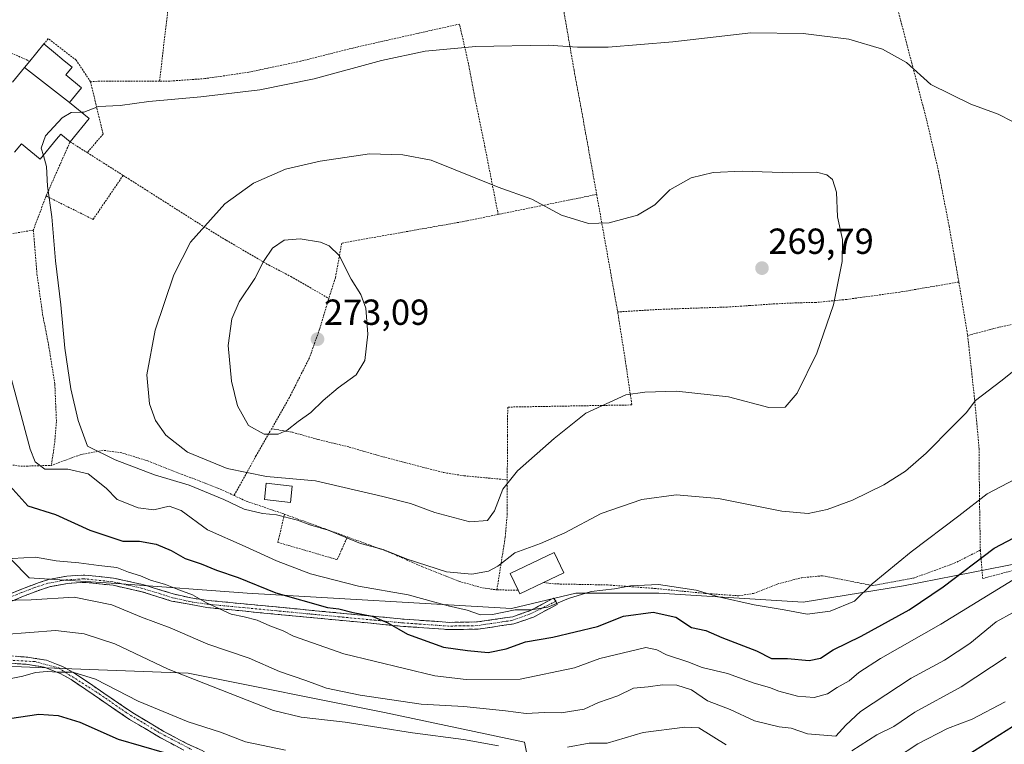
# Model space of a CAD drawing. Units: metres. Extents: x 599847 to 603272, y 4782374 to 4784738.
# Drawn here: x 602387 to 602659, y 4783473 to 4783673 of the extents above; entities that cross this region are included whole.
import ezdxf
from ezdxf.enums import TextEntityAlignment as Align

# ---------------------------------------------------------------- set-up
doc = ezdxf.new("R2010")
doc.units = ezdxf.units.M
doc.header["$MEASUREMENT"] = 0
for name, pattern in [('TRAZO_Y_PUNTO', [1, 0.5, -0.25, 0, -0.25]), ('TRAZOS', [0.75, 0.5, -0.25]), ('TRAZOSX2', [1.5, 1, -0.5])]:
    doc.linetypes.add(name, pattern=pattern)
for name, color, linetype, lineweight in [('Alambrada', 19, 'TRAZOS', 0), ('Arbolado forestal CxS', 92, 'Continuous', 0), ('Camino', 19, 'TRAZOSX2', 0), ('Camino Cxs', 19, 'Continuous', 0), ('Camino eje', 19, 'TRAZO_Y_PUNTO', 0), ('Carátula', 7, 'Continuous', 5), ('Curva de nivel maestra', 36, 'Continuous', 30), ('Curva de nivel normal', 36, 'Continuous', 0), ('Edificación', 1, 'Continuous', 13), ('Edificación Cxs', 1, 'Continuous', 13), ('Pastizal CxS', 92, 'Continuous', 0), ('Prado CxS', 92, 'Continuous', 0), ('Punto de cota en terreno', 7, 'Continuous', 0), ('Rótulo de punto de cota en terreno', 19, 'Continuous', 0)]:
    doc.layers.add(name, color=color, linetype=linetype, lineweight=lineweight)
doc.styles.add('Arial', font='txt', dxfattribs={"height": 0.2})

# ---------------------------------------------------------------- blocks, each defined once
blk = doc.blocks.new('*U196')
at = {"layer": 'Curva de nivel normal', "color": 36, "linetype": 'Continuous', "lineweight": 0}
for points in [[(602380.54, 4783490.42, 230), (602387.54, 4783491.88, 230), (602391, 4783492.82, 230), (602394.27, 4783493.18, 230), (602397.15, 4783492.98, 230), (602401.34, 4783492.95, 230), (602407.62, 4783491, 230), (602419.36, 4783484.97, 230), (602433.25, 4783479.27, 230), (602442.15, 4783476.39, 230), (602449.11, 4783473.69, 230), (602460.15, 4783471.39, 230)], [(602628.86, 4783469.07, 230), (602634.99, 4783473.16, 230), (602643.21, 4783477.37, 230), (602650.06, 4783479.92, 230), (602659.17, 4783484.73, 230)]]:
    blk.add_polyline3d(points, dxfattribs=at)
blk = doc.blocks.new('*U263')
at = {"layer": 'Curva de nivel normal', "color": 36, "linetype": 'Continuous', "lineweight": 0}
blk.add_polyline3d([(602377.03, 4783512.71, 240), (602389.85, 4783512.92, 240), (602401.73, 4783513.66, 240), (602412.1, 4783511.6, 240), (602420.32, 4783508.2, 240), (602428.28, 4783505.21, 240), (602438.68, 4783500.7, 240), (602450.13, 4783496.86, 240), (602458.53, 4783493.1, 240), (602465.78, 4783490.61, 240), (602471.46, 4783488.53, 240), (602480.77, 4783486.61, 240), (602497.66, 4783484.12, 240), (602509.51, 4783483.5, 240), (602520.97, 4783482.29, 240), (602526.69, 4783481.51, 240), (602531.81, 4783481.8, 240), (602536.36, 4783481.74, 240), (602542.75, 4783482.75, 240), (602546.75, 4783484.6, 240), (602552.09, 4783486.45, 240), (602556.42, 4783488.57, 240), (602560.42, 4783488.93, 240), (602564.42, 4783489.43, 240), (602568.42, 4783489.39, 240), (602572.42, 4783488.06, 240), (602576.85, 4783485.06, 240), (602583.13, 4783482.6, 240), (602589.85, 4783479.46, 240), (602596.66, 4783477.86, 240), (602600.03, 4783477.44, 240), (602604.53, 4783475.93, 240), (602612.39, 4783475.23, 240), (602615.14, 4783478.34, 240), (602619.14, 4783482.1, 240), (602633.18, 4783491.25, 240), (602642.43, 4783496.24, 240), (602649.4, 4783500.88, 240), (602656.7, 4783506.84, 240), (602661.35, 4783509.43, 240)], dxfattribs=at)
blk = doc.blocks.new('*U274')
at = {"layer": 'Curva de nivel maestra', "color": 36, "linetype": 'Continuous', "lineweight": 30}
for points in [[(602360.78, 4783472.75, 225), (602365.3, 4783473.31, 225), (602373.29, 4783476.66, 225), (602383.82, 4783480.16, 225), (602391.9, 4783481.39, 225), (602397.26, 4783481.02, 225), (602403.26, 4783479.16, 225), (602413.89, 4783474.47, 225), (602426.56, 4783470.75, 225)], [(602645.41, 4783468, 225), (602661.23, 4783477.94, 225)]]:
    blk.add_polyline3d(points, dxfattribs=at)
blk = doc.blocks.new('5PATER')
at = {"layer": 'Carátula', "linetype": 'Continuous', "lineweight": 5}
h = blk.add_hatch(color=250, dxfattribs=at)
edge = h.paths.add_edge_path()
edge.add_ellipse((0, 0.01), major_axis=(-1.33, -1.34), ratio=0.999422, start_angle=0, end_angle=360)

msp = doc.modelspace()

# ---------------------------------------------------------------- linework, layer by layer
at = {"layer": 'Alambrada', "color": 19, "linetype": 'TRAZOS', "lineweight": 0}
for points in [[(602532.6, 4783701.23, 252.73), (602534.38, 4783691.06, 255.08), (602537.05, 4783676.1, 257.95), (602539.98, 4783659.22, 261.02), (602543.16, 4783642, 263.24), (602546.21, 4783625, 264.55)], [(602623.9, 4783700.69, 255.28), (602628.37, 4783680.38, 257.72), (602637.46, 4783645.6, 260.88), (602640.74, 4783631.41, 261.43), (602643.67, 4783616.23, 261.59), (602646.37, 4783600.79, 261.45)], [(602430.17, 4783697.82, 248.44), (602424.3, 4783697.76, 248.29), (602414.03, 4783697.89, 248.82), (602405.78, 4783697.43, 248.62), (602398.39, 4783696.08, 249.58), (602389.03, 4783692.64, 251.09), (602382.19, 4783689.81, 251.86), (602378.69, 4783687.24, 252.32), (602372.51, 4783675.29, 256.1), (602371.67, 4783672.46, 257.21), (602371.89, 4783670.11, 257.42), (602378.12, 4783666.82, 257.7), (602389.42, 4783661.81, 258.27)], [(602430.17, 4783697.82, 248.44), (602425.32, 4783656.32, 258.98)], [(602518.98, 4783619.47, 265.53), (602515.3, 4783638.16, 264.16), (602512.59, 4783651.36, 262.52), (602510.76, 4783661.11, 260.87), (602508.26, 4783672.09, 258.66), (602480.47, 4783665.87, 258.64), (602464.31, 4783661.8, 258.48), (602450.04, 4783658.8, 258.64), (602437.85, 4783657.01, 258.85), (602428.2, 4783656.33, 258.97), (602425.32, 4783656.32, 258.98)], [(602406.24, 4783656.13, 259.25), (602402.26, 4783662.13, 258.42), (602394.53, 4783668.06, 257.5), (602393.33, 4783666.58, 257.77)], [(602406.24, 4783656.13, 259.25), (602409.71, 4783641.68, 260.65), (602405.32, 4783636.55, 260.89)], [(602425.32, 4783656.32, 258.98), (602408.12, 4783656.27, 259.21), (602406.24, 4783656.13, 259.25)], [(602393.94, 4783624.57, 259.75), (602400.58, 4783639.55, 261), (602405.32, 4783636.55, 260.89)], [(602405.32, 4783636.55, 260.89), (602415.25, 4783630.26, 261.83)], [(602362.2, 4783622.98, 256.3), (602353.51, 4783630.33, 256.21), (602345.1, 4783623.96, 254.13), (602336.87, 4783618.07, 252.23), (602337.71, 4783607.94, 250.5), (602342.12, 4783601.55, 250.01), (602347.69, 4783594.69, 249.36), (602353.63, 4783586.31, 248.79), (602358.14, 4783578.91, 248.18), (602362.37, 4783571.34, 248.29), (602367.73, 4783560.54, 248.38), (602371.26, 4783555.57, 249.44), (602374.98, 4783552.75, 249.99), (602381, 4783550.74, 251.05), (602386.94, 4783549.87, 252.78), (602395.39, 4783550.11, 255.04)], [(602393.94, 4783624.57, 259.75), (602406.94, 4783618.09, 261.57), (602415.25, 4783630.26, 261.83)], [(602415.25, 4783630.26, 261.83), (602416.66, 4783629.38, 262.01), (602436.26, 4783616.92, 264.63), (602443.74, 4783612.35, 266.08), (602455.44, 4783605.52, 270.23), (602461.62, 4783602.31, 271.82), (602472.14, 4783596.27, 272.43)], [(602393.94, 4783624.57, 259.75), (602390.41, 4783615.14, 259.02)], [(602546.21, 4783625, 264.55), (602518.98, 4783619.47, 265.53)], [(602546.21, 4783625, 264.55), (602552.02, 4783592.52, 265.41)], [(602518.98, 4783619.47, 265.53), (602510.28, 4783617.68, 265.96), (602475.7, 4783611.55, 268.86), (602475.01, 4783607.69, 269.67), (602473.94, 4783601.99, 271.03), (602472.14, 4783596.27, 272.43)], [(602390.41, 4783615.14, 259.02), (602382.77, 4783613.86, 257.89)], [(602390.41, 4783615.14, 259.02), (602391.42, 4783603.01, 258.86), (602392.97, 4783591.86, 258.72), (602394.62, 4783583.49, 258.64), (602396.37, 4783572.54, 258.19), (602396.8, 4783562.18, 257.73), (602396.28, 4783556.06, 257.25), (602395.39, 4783550.11, 255.04)], [(602744.46, 4783603.89, 257.78), (602736.24, 4783603.23, 258.87), (602724.12, 4783601.66, 259.42), (602710.35, 4783599.42, 259.67), (602675.57, 4783592.03, 260.12), (602657.46, 4783588.3, 260.65), (602648.81, 4783586, 261.04)], [(602646.37, 4783600.79, 261.45), (602630.01, 4783597.99, 262.58), (602615.3, 4783595.98, 264.33), (602606.76, 4783595.13, 265.82), (602601.55, 4783595.05, 267.8), (602594.99, 4783594.72, 269.5), (602588.64, 4783594.29, 268.38), (602582.3, 4783593.88, 266.79), (602563.62, 4783593.23, 265.53), (602552.02, 4783592.52, 265.41)], [(602646.37, 4783600.79, 261.45), (602648.81, 4783586, 261.04)], [(602472.14, 4783596.27, 272.43), (602469.56, 4783587.72, 272.82), (602466.78, 4783579.86, 272.81), (602461.25, 4783568.9, 270.92), (602456.3, 4783560.23, 270.03)], [(602552.02, 4783592.52, 265.41), (602554.11, 4783579.26, 265.36), (602555.94, 4783566.82, 264.54), (602521.6, 4783566.22, 266.62), (602521.57, 4783558.31, 266.11), (602521.47, 4783546.13, 264.83)], [(602648.81, 4783586, 261.04), (602650.71, 4783568.56, 259.96), (602651.98, 4783554.73, 258.47), (602652.06, 4783541.92, 254.86), (602652.32, 4783526.67, 250.22)], [(602652.32, 4783526.67, 250.22), (602652.96, 4783518.84, 247.21), (602666.19, 4783522.35, 245.37), (602680.87, 4783525.76, 245.87), (602718.93, 4783537.09, 248.38), (602729.27, 4783541.24, 248.06), (602747.96, 4783552.86, 248.17), (602761.48, 4783562.94, 248.18), (602767.8, 4783567.24, 247.44)], [(602456.3, 4783560.23, 270.03), (602452.05, 4783552.81, 267.18), (602445.94, 4783541.77, 261.47)], [(602456.3, 4783560.23, 270.03), (602462.07, 4783559.26, 269.44), (602469.17, 4783557.27, 268.22), (602477.78, 4783555.17, 267.78), (602487.1, 4783552.47, 267.5), (602503.92, 4783548.12, 268.17), (602509.51, 4783547.23, 267.36), (602521.47, 4783546.13, 264.83)], [(602445.94, 4783541.77, 261.47), (602441.67, 4783543.76, 261.46), (602431.57, 4783547.63, 262.37), (602422.04, 4783551.35, 262.07), (602414.92, 4783553.56, 262.62), (602409.76, 4783554.28, 261.13), (602403.41, 4783553.04, 258.76), (602395.39, 4783550.11, 255.04)], [(602521.47, 4783546.13, 264.83), (602521.48, 4783536.75, 263.81), (602520.92, 4783530.25, 262.43), (602518.62, 4783515.69, 257.24)], [(602445.94, 4783541.77, 261.47), (602449.31, 4783540.22, 261.18), (602459.87, 4783536.62, 260.3)], [(602459.87, 4783536.62, 260.3), (602458.05, 4783528.82, 257.14), (602474.46, 4783524.06, 257.13), (602477.26, 4783530.33, 259.67)], [(602459.87, 4783536.62, 260.3), (602475.69, 4783530.9, 259.67), (602477.26, 4783530.33, 259.67)], [(602477.26, 4783530.33, 259.67), (602488.72, 4783526.16, 259.83), (602498.08, 4783522.06, 259.77), (602508.12, 4783518.07, 258.76), (602514.65, 4783516.24, 258.24), (602518.62, 4783515.69, 257.24)], [(602531.53, 4783517.7, 256.3), (602534.56, 4783517.35, 256.19), (602549.23, 4783517.06, 255.67), (602562.24, 4783516.09, 253.77), (602576.12, 4783514.72, 254.42), (602585.51, 4783514.06, 255.74), (602589.6, 4783514.72, 256.1), (602596.14, 4783517.31, 257.25), (602602.92, 4783519.05, 258.41), (602608.69, 4783519.6, 258.12), (602615.35, 4783518.3, 256.24), (602622.52, 4783516.89, 254.65), (602633.87, 4783518.96, 253.04), (602645.12, 4783523.05, 251.4), (602652.32, 4783526.67, 250.22)], [(602518.62, 4783515.69, 257.24), (602524.5, 4783515.62, 256.26)]]:
    msp.add_polyline3d(points, dxfattribs=at)
at = {"layer": 'Arbolado forestal CxS', "color": 92, "linetype": 'Continuous', "lineweight": 0}
for points in [[(602379.1, 4783529.26, 245.03), (602389.29, 4783519.06, 240.75), (602414.77, 4783517.37, 241.62), (602449.59, 4783514.82, 246.72), (602522.63, 4783510.57, 252.99), (602540.46, 4783514.82, 252.97), (602563.39, 4783514.82, 250.85), (602603.31, 4783512.27, 254.82), (602631.07, 4783516.82, 250.92), (602673.38, 4783525.1, 243.88)], [(602673.38, 4783525.1, 243.88), (602631.07, 4783516.82, 250.92), (602603.31, 4783512.27, 254.82), (602563.39, 4783514.82, 250.85), (602540.46, 4783514.82, 252.97), (602522.63, 4783510.57, 252.99), (602449.59, 4783514.82, 246.72), (602414.77, 4783517.37, 241.62), (602389.29, 4783519.06, 240.75), (602379.1, 4783529.26, 245.03)], [(602534.44, 4783432.18, 210.77), (602526.28, 4783473.63, 233.92), (602487.55, 4783481.78, 235.14), (602433.2, 4783492.65, 234.41), (602398.55, 4783494.01, 228.98), (602380.2, 4783494.69, 229.67), (602363.22, 4783493.33, 232.01), (602352.34, 4783496.05, 235.51), (602348.27, 4783504.88, 237.4), (602337.39, 4783515.07, 239.97), (602317.01, 4783515.07, 236.64), (602291.19, 4783515.75, 222.63), (602271.48, 4783516.43, 207.9), (602247.7, 4783509.64, 194.8), (602233.43, 4783501.48, 187.89), (602233.44, 4783485.86, 185.57), (602225.28, 4783475.67, 182.26), (602206.26, 4783475.67, 189.56), (602196.74, 4783481.78, 194.11), (602200.82, 4783497.41, 191.04), (602194.02, 4783509.64, 194.17), (602178.89, 4783505.75, 204.54), (602170.24, 4783503.52, 209.27)], [(602170.24, 4783503.52, 209.27), (602178.89, 4783505.75, 204.54), (602194.02, 4783509.64, 194.17), (602200.82, 4783497.41, 191.04), (602196.74, 4783481.78, 194.11), (602206.26, 4783475.67, 189.56), (602225.28, 4783475.67, 182.26), (602233.44, 4783485.86, 185.57), (602233.43, 4783501.48, 187.89), (602247.7, 4783509.64, 194.8), (602271.48, 4783516.43, 207.9), (602291.19, 4783515.75, 222.63), (602317.01, 4783515.07, 236.64), (602337.39, 4783515.07, 239.97), (602348.27, 4783504.88, 237.4), (602352.34, 4783496.05, 235.51), (602363.22, 4783493.33, 232.01), (602380.2, 4783494.69, 229.67), (602398.55, 4783494.01, 228.98), (602433.2, 4783492.65, 234.41), (602487.55, 4783481.78, 235.14), (602526.28, 4783473.63, 233.92), (602534.44, 4783432.18, 210.77)]]:
    msp.add_polyline3d(points, dxfattribs=at)
at = {"layer": 'Camino', "color": 19, "linetype": 'TRAZOSX2', "lineweight": 0}
for points in [[(602345.32, 4783508.48), (602348.88, 4783509.71), (602363.87, 4783510.26), (602372.9, 4783510.94), (602378.37, 4783512.22), (602387.38, 4783516), (602392.06, 4783517.72), (602394.64, 4783518.55), (602399.69, 4783519.49), (602404.69, 4783519.79), (602412.61, 4783518.97), (602420.99, 4783517.1), (602429.12, 4783514.57), (602433.95, 4783513.47), (602438.73, 4783512.78), (602493.01, 4783507.59), (602505.47, 4783506.72), (602513.26, 4783506.84), (602523.02, 4783508.28), (602527.9, 4783509.97), (602534.3, 4783513.44), (602534.95, 4783512.56)], [(602534.95, 4783512.56), (602535.25, 4783511.68), (602528.76, 4783508.16), (602523.33, 4783506.3), (602513.39, 4783504.84), (602505.42, 4783504.72), (602492.82, 4783505.6), (602458.14, 4783508.92), (602438.35, 4783510.8), (602428.64, 4783512.62), (602420.46, 4783515.17), (602412.48, 4783516.96), (602404.89, 4783517.78), (602399.89, 4783517.49), (602395.14, 4783516.61), (602392.71, 4783515.83), (602388.11, 4783514.14), (602378.99, 4783510.31)], [(602432.01, 4783471.41), (602425.58, 4783474.82), (602417.02, 4783479.9), (602400.87, 4783490.91), (602397.84, 4783492.62), (602393.38, 4783494.34), (602388.45, 4783495.12), (602382.29, 4783495.56), (602353.44, 4783496.15), (602346.95, 4783496.76), (602341.59, 4783498.15), (602339.6, 4783501.43), (602340.8, 4783505.35), (602343.84, 4783507.97), (602345.32, 4783508.48)], [(602382.43, 4783497.56), (602388.92, 4783497.09), (602394.07, 4783496.25), (602398.69, 4783494.43), (602401.92, 4783492.61), (602417.95, 4783481.68), (602426.51, 4783476.59), (602432.8, 4783473.25), (602441.84, 4783469.08)]]:
    msp.add_lwpolyline(points, dxfattribs=at)
at = {"layer": 'Camino Cxs', "color": 19, "linetype": 'Continuous', "lineweight": 0}
for points in [[(602382.88, 4783514.11, 240.34), (602387.38, 4783516, 240.97), (602392.06, 4783517.72, 241.77), (602394.64, 4783518.55, 242.2), (602397.17, 4783519.02, 242.52), (602399.69, 4783519.49, 242.85), (602402.19, 4783519.64, 243), (602404.69, 4783519.79, 243.13), (602408.65, 4783519.38, 242.8), (602412.61, 4783518.97, 242.64), (602416.8, 4783518.04, 242.86), (602420.99, 4783517.1, 243.53), (602425.06, 4783515.84, 244.13), (602429.12, 4783514.57, 244.23), (602433.95, 4783513.47, 244.48), (602438.73, 4783512.78, 244.98), (602443.66, 4783512.31, 245.62), (602448.6, 4783511.84, 246.16), (602453.53, 4783511.36, 247), (602458.47, 4783510.89, 248.14), (602463.4, 4783510.42, 248.44), (602468.34, 4783509.95, 248.88), (602473.27, 4783509.48, 249.55), (602478.21, 4783509.01, 249.82), (602483.14, 4783508.53, 249.96), (602488.08, 4783508.06, 250.24), (602493.01, 4783507.59, 250.74), (602497.16, 4783507.3, 251.34), (602501.32, 4783507.01, 251.7), (602505.47, 4783506.72, 252.34), (602509.37, 4783506.78, 252.87), (602513.26, 4783506.84, 253.46), (602518.14, 4783507.56, 254.1), (602523.02, 4783508.28, 254.05), (602525.46, 4783509.13, 254.35), (602527.9, 4783509.97, 254.52), (602531.1, 4783511.71, 255), (602534.3, 4783513.44, 255.67), (602534.95, 4783512.56, 255.15), (602535.25, 4783511.68, 254.64), (602532.01, 4783509.92, 254.1), (602528.76, 4783508.16, 253.62), (602526.05, 4783507.23, 253.34), (602523.33, 4783506.3, 252.98), (602520.02, 4783505.81, 253.11), (602516.7, 4783505.33, 253.49), (602513.39, 4783504.84, 252.76), (602509.41, 4783504.78, 252.25), (602505.42, 4783504.72, 251.85), (602501.22, 4783505.01, 251.15), (602497.02, 4783505.31, 250.78), (602492.82, 4783505.6, 250.24), (602487.87, 4783506.07, 249.78), (602482.91, 4783506.55, 249.28), (602477.96, 4783507.02, 248.88), (602473, 4783507.5, 248.51), (602468.05, 4783507.97, 247.79), (602463.09, 4783508.45, 247.28), (602458.14, 4783508.92, 247.22), (602453.19, 4783509.39, 246.03), (602448.25, 4783509.86, 245.4), (602443.3, 4783510.33, 244.86), (602438.35, 4783510.8, 244.04), (602433.5, 4783511.71, 243.62), (602428.64, 4783512.62, 243.03), (602424.55, 4783513.9, 242.98), (602420.46, 4783515.17, 242.79), (602416.47, 4783516.07, 242.16), (602412.48, 4783516.96, 241.76), (602408.69, 4783517.37, 241.7), (602404.89, 4783517.78, 241.84), (602402.39, 4783517.64, 241.69), (602399.89, 4783517.49, 241.63), (602395.14, 4783516.61, 241.33), (602392.71, 4783515.83, 240.95), (602388.11, 4783514.14, 240.19), (602383.55, 4783512.23, 239.36)], [(602385.68, 4783497.33, 231.43), (602388.92, 4783497.09, 231.23), (602391.5, 4783496.67, 231.04), (602394.07, 4783496.25, 230.85), (602398.69, 4783494.43, 230.25), (602401.92, 4783492.61, 229.72), (602405.93, 4783489.88, 229.29), (602409.94, 4783487.15, 228.68), (602413.94, 4783484.41, 228.39), (602417.95, 4783481.68, 228.04), (602422.23, 4783479.14, 227.48), (602426.51, 4783476.59, 227), (602429.66, 4783474.92, 226.73), (602432.8, 4783473.25, 226.04), (602437.32, 4783471.17, 225.65)], [(602432.01, 4783471.41, 225.22), (602428.8, 4783473.12, 225.97), (602425.58, 4783474.82, 226.46), (602421.3, 4783477.36, 226.75), (602417.02, 4783479.9, 227.49), (602412.98, 4783482.65, 227.71), (602408.95, 4783485.41, 228.05), (602404.91, 4783488.16, 228.56), (602400.87, 4783490.91, 229.1), (602397.84, 4783492.62, 229.53), (602393.38, 4783494.34, 230.14), (602388.45, 4783495.12, 230.67), (602385.37, 4783495.34, 231.05)]]:
    msp.add_polyline3d(points, dxfattribs=at)
at = {"layer": 'Camino eje', "color": 19, "linetype": 'TRAZO_Y_PUNTO', "lineweight": 0}
for points in [[(602534.95, 4783512.56), (602527.66, 4783508.94), (602522.78, 4783507.25), (602513.02, 4783505.81), (602505.23, 4783505.69), (602492.77, 4783506.56), (602438.49, 4783511.75), (602433.71, 4783512.44), (602428.88, 4783513.54), (602420.75, 4783516.07), (602412.37, 4783517.94), (602404.45, 4783518.76), (602399.45, 4783518.46), (602394.4, 4783517.52), (602391.82, 4783516.69), (602387.14, 4783514.97), (602378.13, 4783511.19), (602372.66, 4783509.91), (602363.63, 4783509.23), (602348.64, 4783508.68), (602346.41, 4783507.91)], [(602346.41, 4783507.91), (602342.47, 4783505.63), (602341.04, 4783503.17), (602341.12, 4783500.55), (602342.95, 4783498.57), (602350.25, 4783497.3), (602367.47, 4783496.9), (602382.63, 4783496.34), (602390.89, 4783495.87), (602397.4, 4783494.12), (602408.59, 4783486.98), (602416.29, 4783481.66), (602425.65, 4783476.02), (602434.39, 4783471.45)]]:
    msp.add_lwpolyline(points, dxfattribs=at)
at = {"layer": 'Curva de nivel maestra', "color": 36, "linetype": 'Continuous', "lineweight": 30}
msp.add_polyline3d([(602382.22, 4783546.31, 250), (602388.86, 4783538.91, 250), (602396.56, 4783536.54, 250), (602406.07, 4783532.21, 250), (602415.18, 4783529.19, 250), (602419.78, 4783529.13, 250), (602424.35, 4783528.36, 250), (602428.55, 4783526.57, 250), (602432.38, 4783524.4, 250), (602436.85, 4783522.87, 250), (602441.09, 4783521.11, 250), (602447.08, 4783519.1, 250), (602457.51, 4783514.88, 250), (602471.76, 4783510.8, 250), (602474.9, 4783510.42, 250), (602478.82, 4783509.46, 250), (602484.15, 4783508.4, 250), (602488.44, 4783506.6, 250), (602493.86, 4783503.5, 250), (602503.81, 4783499.84, 250), (602510.52, 4783498.93, 250), (602516.2, 4783498.4, 250), (602521.18, 4783499.36, 250), (602526.54, 4783501.34, 250), (602534.1, 4783502.6, 250), (602546.47, 4783505.59, 250), (602553.6, 4783508.44, 250), (602561.8, 4783509.57, 250), (602568.09, 4783508.12, 250), (602572.48, 4783505.32, 250), (602576.41, 4783504.48, 250), (602580.81, 4783502.52, 250), (602590.45, 4783498.82, 250), (602594.55, 4783496.69, 250), (602598.95, 4783496.73, 250), (602604.99, 4783496.22, 250), (602608.11, 4783496.8, 250), (602611.62, 4783499.08, 250), (602619.4, 4783502.89, 250), (602632.63, 4783510.19, 250), (602642.01, 4783516.55, 250), (602656.14, 4783527.27, 250), (602672.31, 4783535.68, 250)], dxfattribs=at)
at = {"layer": 'Curva de nivel normal', "color": 36, "linetype": 'Continuous', "lineweight": 0}
for points in [[(602665.16, 4783643.1, 260), (602657.22, 4783647.22, 260), (602649.71, 4783649.98, 260), (602638.66, 4783655.35, 260), (602631.88, 4783661.43, 260), (602625.22, 4783665.13, 260), (602615.92, 4783667.95, 260), (602603.31, 4783669.48, 260), (602588.84, 4783669.65, 260), (602567.25, 4783667.18, 260), (602549.4, 4783665.68, 260), (602540.92, 4783665.71, 260), (602532.76, 4783666.28, 260), (602512.76, 4783665.89, 260), (602498.82, 4783664.64, 260), (602486.66, 4783662.03, 260), (602468.06, 4783656.95, 260), (602453.05, 4783653.9, 260), (602436.73, 4783651.94, 260), (602422.31, 4783650.67, 260), (602414.4, 4783649.62, 260), (602408.4, 4783649.33, 260), (602404.35, 4783647.76, 260), (602403.72, 4783647.74, 260)], [(602403.72, 4783647.74, 260), (602400.9, 4783647.65, 260), (602398.34, 4783646.18, 260), (602393.75, 4783641.23, 260), (602392.61, 4783637.77, 260), (602393.18, 4783635.8, 260)], [(602393.18, 4783635.8, 260), (602394.07, 4783632.69, 260), (602394.36, 4783627.32, 260), (602395.49, 4783618.83, 260), (602396.57, 4783606.64, 260), (602398.03, 4783594.45, 260), (602399.15, 4783582.49, 260), (602400.8, 4783571.28, 260), (602402.82, 4783562.49, 260), (602405.39, 4783555.4, 260), (602413.07, 4783551.67, 260), (602423.88, 4783547.51, 260), (602433.53, 4783544.62, 260), (602443.12, 4783540.69, 260), (602448.75, 4783538.02, 260), (602453.83, 4783536.8, 260), (602457.67, 4783536.42, 260), (602463.5, 4783534.92, 260), (602466.85, 4783533.66, 260), (602471.96, 4783532.17, 260), (602480.87, 4783528.56, 260), (602487.19, 4783526.87, 260), (602493.83, 4783524.16, 260), (602504.71, 4783520.73, 260), (602511.68, 4783520.05, 260), (602516.28, 4783520.83, 260), (602518.92, 4783522.26, 260), (602523.56, 4783525.98, 260), (602530.69, 4783528.5, 260), (602537.36, 4783531.43, 260), (602547.44, 4783536.85, 260), (602558.68, 4783540.71, 260), (602568.24, 4783541.94, 260), (602579.88, 4783540.91, 260), (602597.42, 4783537.48, 260), (602604.66, 4783536.82, 260), (602609.92, 4783537.92, 260), (602616.96, 4783540.47, 260), (602625.61, 4783544.71, 260), (602631.58, 4783548.53, 260), (602637.29, 4783553.45, 260), (602644.77, 4783561.07, 260), (602648.37, 4783564.61, 260), (602650.95, 4783568.07, 260), (602658, 4783573.38, 260), (602676.13, 4783587.85, 260)], [(602511.1, 4783534.5, 265), (602515.98, 4783534.87, 265), (602517.96, 4783537.5, 265), (602520.3, 4783543.58, 265), (602524.3, 4783548.64, 265), (602534.47, 4783557.58, 265), (602543.18, 4783564.5, 265), (602554.31, 4783569.57, 265), (602559.51, 4783570.36, 265), (602568.28, 4783570.59, 265), (602582.68, 4783569.04, 265), (602593.82, 4783566.1, 265), (602598.32, 4783566.23, 265), (602601.62, 4783570.03, 265), (602607.12, 4783581.12, 265), (602611.75, 4783594.45, 265), (602614.06, 4783606.46, 265), (602614.15, 4783612.54, 265), (602612.81, 4783618.8, 265), (602612.5, 4783625.62, 265), (602611.46, 4783629.15, 265), (602609.86, 4783630.44, 265), (602606.99, 4783631.12, 265), (602600.24, 4783631.01, 265), (602586.42, 4783631.39, 265), (602578.42, 4783631.07, 265), (602572.33, 4783629.61, 265), (602566.4, 4783626.26, 265), (602562.33, 4783622.16, 265), (602557.46, 4783619.26, 265), (602549.62, 4783617.11, 265), (602543.94, 4783617.01, 265), (602536.46, 4783619.31, 265), (602528.24, 4783623.7, 265), (602519.01, 4783626.98, 265), (602500.43, 4783634.44, 265), (602492.62, 4783635.99, 265), (602483.41, 4783636.2, 265), (602469.76, 4783634.24, 265), (602460.12, 4783631.94, 265), (602451.29, 4783628.08, 265), (602443.38, 4783622.44, 265), (602433.84, 4783611.77, 265), (602429.26, 4783602.78, 265), (602424.09, 4783587.45, 265), (602421.81, 4783575.12, 265), (602422.5, 4783567.12, 265), (602424.17, 4783562.47, 265), (602427.02, 4783558.43, 265), (602433.02, 4783553.75, 265), (602444.03, 4783549.24, 265), (602454.92, 4783547.07, 265), (602468.48, 4783545.86, 265), (602487.1, 4783541.47, 265), (602494.76, 4783539.55, 265), (602501.43, 4783537.1, 265), (602511.1, 4783534.5, 265)], [(602458.09, 4783558.73, 270), (602460.63, 4783559.8, 270), (602463.67, 4783562.28, 270), (602467.12, 4783564.73, 270), (602470.55, 4783568.07, 270), (602474.76, 4783571.51, 270), (602479.73, 4783575.18, 270), (602482.09, 4783579.12, 270), (602482.93, 4783586.41, 270), (602482.34, 4783593.58, 270), (602480.96, 4783597.38, 270), (602478.32, 4783601.61, 270), (602475.02, 4783608.1, 270), (602472.25, 4783610.81, 270), (602469.83, 4783611.84, 270), (602464.22, 4783612.73, 270), (602459.8, 4783612.32, 270), (602456.57, 4783610.11, 270), (602454.07, 4783606.44, 270), (602451.63, 4783601.78, 270), (602447.32, 4783595.27, 270), (602445.31, 4783590.64, 270), (602444.32, 4783583.2, 270), (602445.24, 4783573.38, 270), (602446.88, 4783566.56, 270), (602449.88, 4783561.13, 270), (602454.23, 4783558.75, 270), (602458.09, 4783558.73, 270)], [(602384.26, 4783574.26, 255), (602389.57, 4783554.57, 255), (602390.92, 4783551.05, 255), (602393.62, 4783549.09, 255), (602399.98, 4783549.07, 255), (602405.56, 4783547.75, 255), (602410.6, 4783543.79, 255), (602413.64, 4783540.64, 255), (602419.36, 4783538.37, 255), (602423.7, 4783537.84, 255), (602427.94, 4783538.82, 255), (602431.34, 4783537.61, 255), (602438.6, 4783532.31, 255), (602449.03, 4783527.72, 255), (602457.66, 4783523.68, 255), (602467.09, 4783520.11, 255), (602480.34, 4783516.76, 255), (602494.09, 4783514.36, 255), (602505.1, 4783511.33, 255), (602510.43, 4783510.07, 255), (602514.1, 4783508.82, 255), (602517.43, 4783508.85, 255), (602523.69, 4783510.16, 255), (602528.12, 4783510.19, 255), (602532.69, 4783510.93, 255), (602538.43, 4783513.33, 255), (602544.66, 4783515.22, 255), (602551.12, 4783515.99, 255), (602555.58, 4783516.83, 255), (602563.31, 4783517.22, 255), (602573.74, 4783515.59, 255), (602579.92, 4783513.79, 255), (602589.75, 4783511.54, 255), (602598.09, 4783510.21, 255), (602604.42, 4783508.96, 255), (602610.74, 4783509.81, 255), (602617.49, 4783512.58, 255), (602622.4, 4783517.35, 255), (602633.16, 4783526.2, 255), (602646.41, 4783536.15, 255), (602654.17, 4783542.29, 255), (602665.79, 4783548.32, 255)], [(602384.6, 4783524.33, 245), (602391.01, 4783524.78, 245), (602396.73, 4783523.75, 245), (602403.03, 4783523.18, 245), (602408.53, 4783522.39, 245), (602413.54, 4783521.85, 245), (602416.72, 4783520.61, 245), (602420.07, 4783519.6, 245), (602422.78, 4783518.34, 245), (602426.98, 4783517.18, 245), (602430.64, 4783515.68, 245), (602434.45, 4783514.31, 245), (602438.3, 4783512.09, 245), (602445.09, 4783508.99, 245), (602448.74, 4783508.29, 245), (602452.31, 4783507.37, 245), (602455.79, 4783505.78, 245), (602459.5, 4783504.37, 245), (602462.32, 4783502.93, 245), (602476.32, 4783498.04, 245), (602501.49, 4783491.96, 245), (602510.1, 4783490.95, 245), (602525.02, 4783491.02, 245), (602540.12, 4783494.16, 245), (602547.09, 4783496.74, 245), (602559.82, 4783499.78, 245), (602562.87, 4783499.14, 245), (602565.54, 4783497.71, 245), (602571.42, 4783495.77, 245), (602575.42, 4783494.2, 245), (602582.42, 4783492.57, 245), (602589.75, 4783489.88, 245), (602593.99, 4783488.75, 245), (602596.62, 4783487.72, 245), (602601.72, 4783486.31, 245), (602606.35, 4783485.99, 245), (602610.08, 4783486.92, 245), (602612.74, 4783488.71, 245), (602616.08, 4783490.54, 245), (602618.74, 4783492.83, 245), (602624.74, 4783496.69, 245), (602641.41, 4783506.26, 245), (602661.41, 4783518.5, 245)], [(602519.05, 4783472.57, 235), (602509.41, 4783474.32, 235), (602495.31, 4783476.22, 235), (602476.64, 4783479.12, 235), (602464.5, 4783480.54, 235), (602456.8, 4783482.39, 235), (602427.67, 4783493.74, 235), (602412.91, 4783500.81, 235), (602404.5, 4783503.58, 235), (602396.57, 4783504.48, 235), (602382.32, 4783503.38, 235)], [(602659.49, 4783497.1, 235), (602647.01, 4783488.86, 235), (602634.23, 4783481.91, 235), (602628.41, 4783477.95, 235), (602623.68, 4783475.66, 235), (602616.8, 4783471.24, 235)], [(602582.05, 4783472.85, 235), (602574.42, 4783477.58, 235), (602570.62, 4783477.78, 235), (602559.1, 4783476.3, 235), (602549.11, 4783473.36, 235), (602544.09, 4783473.32, 235), (602538.1, 4783472.22, 235)]]:
    msp.add_polyline3d(points, dxfattribs=at)
at = {"layer": 'Edificación', "color": 1, "linetype": 'Continuous', "lineweight": 13}
for points in [[(602387.96, 4783660.05, 258.32), (602387.98, 4783660.07, 258.31), (602389.42, 4783661.81, 258.27), (602393.33, 4783666.58, 257.77), (602396.57, 4783663.91, 258.23), (602398.32, 4783662.46, 258.38), (602398.5, 4783662.32, 258.39), (602401.14, 4783660.14, 258.65), (602399.42, 4783658.05, 258.81), (602403.76, 4783654.47, 259.4), (602400.44, 4783650.44, 259.58)], [(602384.63, 4783656.01, 258.39), (602387.96, 4783660.05, 258.32)], [(602400.44, 4783650.44, 259.58), (602387.96, 4783660.05, 258.32)], [(602400.44, 4783650.44, 259.58), (602387.96, 4783660.05, 258.32)], [(602400.44, 4783650.44, 259.58), (602405.87, 4783645.97, 260.19), (602400.58, 4783639.55, 261), (602398.01, 4783641.66, 260.93), (602396.83, 4783640.23, 261.19), (602392.28, 4783634.71, 259.58), (602387.12, 4783638.94, 258.91), (602385.24, 4783636.67, 258.68)], [(602462.01, 4783544.36, 263.32), (602461.5, 4783539.87, 261.92), (602454.31, 4783540.68, 261.79), (602454.81, 4783545.17, 263.63), (602462.01, 4783544.36, 263.32)], [(602531.53, 4783517.7, 256.3), (602524.99, 4783514.59, 256.18), (602524.5, 4783515.62, 256.26), (602522.3, 4783520.25, 256.7), (602534.46, 4783526.03, 257.35), (602537.15, 4783520.37, 256.32), (602531.53, 4783517.7, 256.3)]]:
    msp.add_polyline3d(points, dxfattribs=at)
at = {"layer": 'Edificación Cxs', "color": 1, "linetype": 'Continuous', "lineweight": 13}
for points in [[(602400.44, 4783650.44, 259.58), (602387.96, 4783660.05, 258.32), (602387.98, 4783660.07, 258.31), (602389.42, 4783661.81, 258.27), (602393.33, 4783666.58, 257.77), (602396.57, 4783663.91, 258.23), (602398.32, 4783662.46, 258.38), (602398.5, 4783662.32, 258.39), (602401.14, 4783660.14, 258.65), (602399.42, 4783658.05, 258.81), (602403.76, 4783654.47, 259.4), (602400.44, 4783650.44, 259.58)], [(602462.01, 4783544.36, 263.32), (602461.5, 4783539.87, 261.92), (602454.31, 4783540.68, 261.79), (602454.81, 4783545.17, 263.63), (602462.01, 4783544.36, 263.32)], [(602531.53, 4783517.7, 256.3), (602524.99, 4783514.59, 256.18), (602524.5, 4783515.62, 256.26), (602522.3, 4783520.25, 256.7), (602534.46, 4783526.03, 257.35), (602537.15, 4783520.37, 256.32), (602531.53, 4783517.7, 256.3)]]:
    msp.add_polyline3d(points, close=True, dxfattribs=at)
msp.add_polyline3d([(602384.63, 4783656.01, 258.39), (602387.96, 4783660.05, 258.32), (602387.96, 4783660.05, 258.32), (602400.44, 4783650.44, 259.58), (602405.87, 4783645.97, 260.19), (602400.58, 4783639.55, 261), (602398.01, 4783641.66, 260.93), (602396.83, 4783640.23, 261.19), (602392.28, 4783634.71, 259.58), (602387.12, 4783638.94, 258.91), (602385.24, 4783636.67, 258.68)], dxfattribs=at)
at = {"layer": 'Pastizal CxS', "color": 92, "linetype": 'Continuous', "lineweight": 0}
msp.add_polyline3d([(602170.24, 4783503.52, 209.27), (602178.89, 4783505.75, 204.54), (602194.02, 4783509.64, 194.17), (602200.82, 4783497.41, 191.04), (602196.74, 4783481.78, 194.11), (602206.26, 4783475.67, 189.56), (602225.28, 4783475.67, 182.26), (602233.44, 4783485.86, 185.57), (602233.43, 4783501.48, 187.89), (602247.7, 4783509.64, 194.8), (602271.48, 4783516.43, 207.9), (602291.19, 4783515.75, 222.63), (602317.01, 4783515.07, 236.64), (602337.39, 4783515.07, 239.97), (602348.27, 4783504.88, 237.4), (602352.34, 4783496.05, 235.51), (602363.22, 4783493.33, 232.01), (602380.2, 4783494.69, 229.67), (602398.55, 4783494.01, 228.98), (602433.2, 4783492.65, 234.41), (602487.55, 4783481.78, 235.14), (602526.28, 4783473.63, 233.92), (602534.44, 4783432.18, 210.77)], dxfattribs=at)
msp.add_polyline3d([(602170.24, 4783503.52, 209.27), (602178.89, 4783505.75, 204.54), (602194.02, 4783509.64, 194.17), (602200.82, 4783497.41, 191.04), (602196.74, 4783481.78, 194.11), (602206.26, 4783475.67, 189.56), (602225.28, 4783475.67, 182.26), (602233.44, 4783485.86, 185.57), (602233.43, 4783501.48, 187.89), (602247.7, 4783509.64, 194.8), (602271.48, 4783516.43, 207.9), (602291.19, 4783515.75, 222.63), (602317.01, 4783515.07, 236.64), (602337.39, 4783515.07, 239.97), (602348.27, 4783504.88, 237.4), (602352.34, 4783496.05, 235.51), (602363.22, 4783493.33, 232.01), (602380.2, 4783494.69, 229.67), (602398.55, 4783494.01, 228.98), (602433.2, 4783492.65, 234.41), (602487.55, 4783481.78, 235.14), (602526.28, 4783473.63, 233.92), (602534.44, 4783432.18, 210.77)], dxfattribs=at)
at = {"layer": 'Prado CxS', "color": 92, "linetype": 'Continuous', "lineweight": 0}
for points in [[(602673.38, 4783525.1, 243.88), (602631.07, 4783516.82, 250.92), (602603.31, 4783512.27, 254.82), (602563.39, 4783514.82, 250.85), (602540.46, 4783514.82, 252.97), (602522.63, 4783510.57, 252.99), (602522.63, 4783510.57, 252.99), (602449.59, 4783514.82, 246.72), (602414.77, 4783517.37, 241.62), (602389.29, 4783519.06, 240.75), (602379.1, 4783529.26, 245.03)], [(602673.38, 4783525.1, 243.88), (602631.07, 4783516.82, 250.92), (602603.31, 4783512.27, 254.82), (602563.39, 4783514.82, 250.85), (602540.46, 4783514.82, 252.97), (602522.63, 4783510.57, 252.99), (602449.59, 4783514.82, 246.72), (602414.77, 4783517.37, 241.62), (602389.29, 4783519.06, 240.75), (602379.1, 4783529.26, 245.03)]]:
    msp.add_polyline3d(points, dxfattribs=at)

# ---------------------------------------------------------------- block references
at = {"layer": 'Curva de nivel maestra', "color": 36, "linetype": 'Continuous', "lineweight": 30}
msp.add_blockref('*U274', (0, 0), dxfattribs=at)
at = {"layer": 'Curva de nivel normal', "color": 36, "linetype": 'Continuous', "lineweight": 0}
for name in ['*U196', '*U263']:
    msp.add_blockref(name, (0, 0), dxfattribs=at)
at = {"layer": 'Punto de cota en terreno', "linetype": 'Continuous', "lineweight": 0}
for p in [(602591.93, 4783604.62, 269.79), (602469, 4783585, 273.09)]:
    msp.add_blockref('5PATER', p, dxfattribs=at)

# ---------------------------------------------------------------- texts
at = {"layer": 'Rótulo de punto de cota en terreno', "color": 19, "linetype": 'Continuous', "lineweight": 0, "style": 'Arial'}
for s, p in [('269,79', (602593.69, 4783606.38)), ('273,09', (602470.76, 4783586.76))]:
    msp.add_text(s, height=7, dxfattribs=at).set_placement(p, align=Align.BOTTOM_LEFT)

doc.saveas('drawing.dxf')
